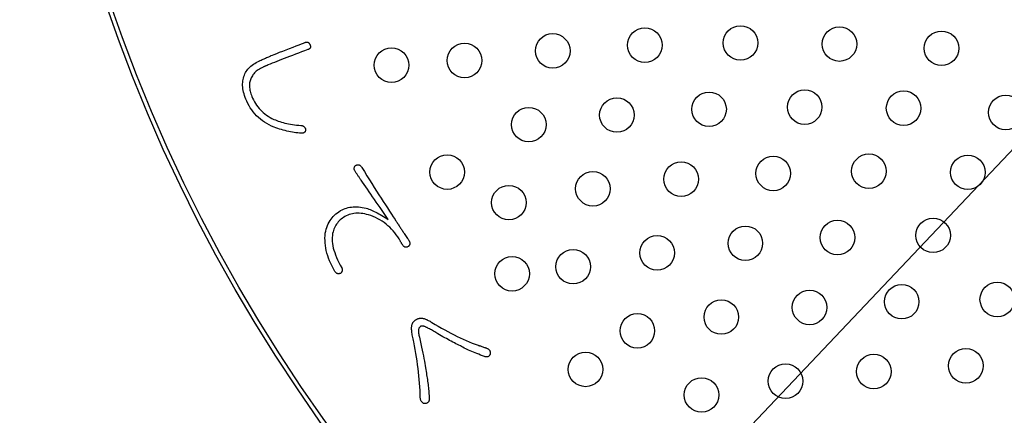
# Model space of a CAD drawing. Units: inches. Extents: x -10 to 430, y -10 to 604.
# Drawn here: x 263 to 286, y 434 to 443 of the extents above; entities that cross this region are included whole.
import ezdxf

# ---------------------------------------------------------------- set-up
doc = ezdxf.new("R2010")
doc.units = ezdxf.units.IN
doc.layers.add('1', color=7, linetype='Continuous')
doc.layers.add('PV', color=7, linetype='Continuous')

msp = doc.modelspace()

# ---------------------------------------------------------------- linework, layer by layer
at = {"layer": '1', "color": 2, "linetype": 'Continuous'}
msp.add_line((267.414, 420.642), (342.307, 499.801), dxfattribs=at)
at = {"layer": 'PV', "color": 7, "linetype": 'Continuous'}
for points in [[(269.405, 442.514), (269.415, 442.516), (269.425, 442.518), (269.434, 442.519), (269.443, 442.519), (269.451, 442.519), (269.46, 442.517), (269.467, 442.515), (269.475, 442.512), (269.482, 442.508), (269.488, 442.503), (269.494, 442.497), (269.5, 442.49), (269.505, 442.483), (269.51, 442.475), (269.515, 442.465), (269.519, 442.454), (269.523, 442.442), (269.526, 442.432), (269.527, 442.421), (269.527, 442.412), (269.527, 442.403), (269.525, 442.394), (269.522, 442.387), (269.517, 442.379), (269.512, 442.372), (269.506, 442.366), (269.498, 442.361), (269.489, 442.356), (269.48, 442.351), (269.469, 442.347), (269.393, 442.319), (269.319, 442.292), (269.248, 442.265), (269.178, 442.239), (269.111, 442.213), (269.045, 442.188), (268.982, 442.164), (268.92, 442.14), (268.861, 442.117), (268.803, 442.094), (268.747, 442.072), (268.694, 442.051), (268.642, 442.03), (268.593, 442.01), (268.545, 441.99)], [(268.608, 442.202), (268.619, 442.206), (268.647, 442.217), (268.691, 442.235), (268.748, 442.257), (268.815, 442.283), (268.889, 442.312), (268.967, 442.342), (269.046, 442.373), (269.124, 442.404), (269.198, 442.433), (269.265, 442.459), (269.322, 442.481), (269.366, 442.498), (269.394, 442.51), (269.405, 442.514)], [(268.43, 441.939), (268.4, 441.925), (268.372, 441.91), (268.345, 441.895), (268.32, 441.878), (268.296, 441.861), (268.273, 441.843), (268.252, 441.825), (268.233, 441.805), (268.215, 441.785), (268.198, 441.764), (268.183, 441.742), (268.17, 441.719), (268.158, 441.696), (268.147, 441.671), (268.138, 441.646), (268.131, 441.622), (268.125, 441.598), (268.121, 441.573), (268.118, 441.547), (268.117, 441.521), (268.117, 441.494), (268.119, 441.466), (268.122, 441.438), (268.127, 441.41), (268.133, 441.38), (268.141, 441.35), (268.15, 441.32), (268.161, 441.289), (268.173, 441.257), (268.187, 441.225), (268.208, 441.181), (268.23, 441.139), (268.255, 441.098), (268.281, 441.059), (268.308, 441.022), (268.338, 440.986), (268.369, 440.951), (268.402, 440.918), (268.437, 440.887), (268.474, 440.857), (268.512, 440.829), (268.552, 440.802), (268.594, 440.777), (268.637, 440.754), (268.683, 440.731), (268.715, 440.717), (268.748, 440.703), (268.783, 440.69), (268.819, 440.678), (268.857, 440.666), (268.896, 440.655), (268.936, 440.645), (268.978, 440.635), (269.021, 440.627), (269.065, 440.618), (269.111, 440.611), (269.158, 440.604), (269.207, 440.598), (269.256, 440.593), (269.307, 440.588), (269.318, 440.588), (269.327, 440.587), (269.337, 440.585), (269.345, 440.583), (269.354, 440.58), (269.362, 440.576), (269.369, 440.571), (269.376, 440.565), (269.383, 440.559), (269.389, 440.552), (269.395, 440.544), (269.4, 440.536), (269.405, 440.526), (269.409, 440.516), (269.413, 440.505), (269.414, 440.493), (269.414, 440.482), (269.413, 440.472), (269.411, 440.462), (269.408, 440.453), (269.403, 440.445), (269.398, 440.438), (269.392, 440.432), (269.385, 440.426), (269.376, 440.421), (269.367, 440.417), (269.356, 440.414), (269.345, 440.411), (269.332, 440.41), (269.318, 440.409), (269.276, 440.412), (269.234, 440.416), (269.192, 440.421), (269.15, 440.427), (269.108, 440.434), (269.066, 440.442), (269.024, 440.45), (268.982, 440.46), (268.939, 440.47), (268.897, 440.481), (268.855, 440.493), (268.812, 440.505), (268.77, 440.519), (268.728, 440.534), (268.685, 440.549), (268.627, 440.575), (268.57, 440.603), (268.516, 440.634), (268.465, 440.666), (268.416, 440.7), (268.369, 440.737), (268.324, 440.775), (268.282, 440.816), (268.242, 440.858), (268.204, 440.902), (268.169, 440.949), (268.136, 440.997), (268.106, 441.047), (268.078, 441.1), (268.052, 441.154), (268.033, 441.197), (268.017, 441.239), (268.003, 441.281), (267.991, 441.321), (267.98, 441.361), (267.972, 441.401), (267.966, 441.439), (267.961, 441.477), (267.959, 441.514), (267.959, 441.55), (267.96, 441.585), (267.964, 441.62), (267.97, 441.654), (267.977, 441.687), (267.987, 441.72), (267.998, 441.752), (268.011, 441.782), (268.026, 441.812), (268.043, 441.84), (268.061, 441.867), (268.081, 441.893), (268.103, 441.919), (268.126, 441.943), (268.151, 441.966), (268.178, 441.988), (268.207, 442.009), (268.237, 442.028), (268.269, 442.047), (268.302, 442.065), (268.338, 442.082)], [(268.338, 442.082), (268.341, 442.083), (268.351, 442.087), (268.366, 442.094), (268.385, 442.103), (268.408, 442.113), (268.433, 442.124), (268.46, 442.136), (268.487, 442.148), (268.513, 442.16), (268.538, 442.171), (268.561, 442.181), (268.58, 442.19), (268.595, 442.196), (268.605, 442.201), (268.608, 442.202)], [(268.545, 441.99), (268.544, 441.99), (268.54, 441.988), (268.533, 441.985), (268.525, 441.981), (268.516, 441.977), (268.505, 441.972), (268.494, 441.967), (268.482, 441.962), (268.471, 441.957), (268.46, 441.953), (268.451, 441.948), (268.442, 441.945), (268.436, 441.942), (268.432, 441.94), (268.43, 441.939)], [(271.577, 437.961), (271.546, 438.01), (271.513, 438.058), (271.478, 438.104), (271.441, 438.148), (271.402, 438.19), (271.362, 438.231), (271.32, 438.269), (271.276, 438.305), (271.23, 438.339), (271.183, 438.372), (271.134, 438.402), (271.083, 438.431), (271.031, 438.458), (270.976, 438.482), (270.92, 438.505), (270.873, 438.519), (270.827, 438.531), (270.782, 438.541), (270.739, 438.548), (270.696, 438.553), (270.654, 438.556), (270.613, 438.557), (270.573, 438.555), (270.534, 438.551), (270.496, 438.545), (270.459, 438.536), (270.424, 438.526), (270.389, 438.513), (270.355, 438.498), (270.322, 438.48), (270.293, 438.462), (270.265, 438.443), (270.239, 438.423), (270.214, 438.401), (270.191, 438.379), (270.169, 438.355), (270.149, 438.33), (270.13, 438.304), (270.113, 438.277), (270.097, 438.248), (270.083, 438.219), (270.07, 438.188), (270.058, 438.156), (270.049, 438.123), (270.04, 438.089), (270.034, 438.044), (270.03, 437.998), (270.03, 437.951), (270.032, 437.903), (270.037, 437.854), (270.045, 437.803), (270.056, 437.752), (270.07, 437.699), (270.087, 437.645), (270.107, 437.59), (270.129, 437.533), (270.155, 437.476), (270.183, 437.417), (270.214, 437.357), (270.249, 437.296), (270.253, 437.285), (270.257, 437.275), (270.259, 437.265), (270.261, 437.255), (270.262, 437.245), (270.262, 437.236), (270.261, 437.227), (270.259, 437.218), (270.256, 437.21), (270.252, 437.202), (270.248, 437.194), (270.242, 437.186), (270.236, 437.179), (270.228, 437.172), (270.22, 437.165), (270.21, 437.162), (270.2, 437.159), (270.191, 437.157), (270.182, 437.156), (270.173, 437.156), (270.164, 437.157), (270.155, 437.158), (270.147, 437.161), (270.138, 437.165), (270.13, 437.169), (270.122, 437.175), (270.115, 437.181), (270.107, 437.189), (270.1, 437.197), (270.093, 437.206), (270.058, 437.269), (270.026, 437.331), (269.997, 437.392), (269.971, 437.453), (269.947, 437.514), (269.927, 437.574), (269.909, 437.634), (269.894, 437.693), (269.883, 437.752), (269.873, 437.81), (269.867, 437.868), (269.864, 437.925), (269.863, 437.982), (269.866, 438.038), (269.871, 438.094), (269.881, 438.14), (269.892, 438.185), (269.906, 438.229), (269.921, 438.27), (269.939, 438.31), (269.958, 438.349), (269.98, 438.385), (270.003, 438.42), (270.028, 438.453), (270.056, 438.485), (270.085, 438.514), (270.117, 438.542), (270.15, 438.569), (270.185, 438.593), (270.223, 438.617), (270.257, 438.635), (270.291, 438.651), (270.326, 438.665), (270.362, 438.677), (270.399, 438.687), (270.437, 438.695), (270.476, 438.7), (270.515, 438.704), (270.555, 438.706), (270.596, 438.705), (270.638, 438.703), (270.681, 438.698), (270.725, 438.692), (270.769, 438.683), (270.814, 438.672), (270.844, 438.663), (270.875, 438.653), (270.906, 438.641), (270.938, 438.628), (270.971, 438.614), (271.004, 438.599), (271.037, 438.583), (271.072, 438.566), (271.106, 438.547), (271.142, 438.527), (271.178, 438.506), (271.215, 438.484), (271.252, 438.46), (271.29, 438.436), (271.328, 438.41), (271.279, 438.481), (271.231, 438.551), (271.184, 438.619), (271.138, 438.686), (271.093, 438.751), (271.048, 438.815), (271.005, 438.877), (270.963, 438.938), (270.922, 438.997), (270.882, 439.055), (270.843, 439.112), (270.805, 439.167), (270.768, 439.221), (270.732, 439.273), (270.697, 439.324), (270.688, 439.337), (270.679, 439.35), (270.67, 439.363), (270.661, 439.377), (270.652, 439.39), (270.643, 439.404), (270.633, 439.417), (270.624, 439.431), (270.615, 439.445), (270.605, 439.458), (270.596, 439.472), (270.587, 439.486), (270.577, 439.5), (270.568, 439.515), (270.558, 439.529), (270.552, 439.54), (270.547, 439.551), (270.543, 439.562), (270.54, 439.572), (270.539, 439.582), (270.538, 439.592), (270.538, 439.602), (270.54, 439.611), (270.543, 439.62), (270.546, 439.629), (270.551, 439.637), (270.557, 439.645), (270.564, 439.653), (270.572, 439.661), (270.581, 439.668), (270.592, 439.672), (270.603, 439.675), (270.613, 439.678), (270.623, 439.679), (270.633, 439.679), (270.642, 439.678), (270.651, 439.675), (270.66, 439.672), (270.669, 439.668), (270.677, 439.662), (270.685, 439.656), (270.693, 439.648), (270.7, 439.639), (270.707, 439.63), (270.714, 439.619), (270.774, 439.521), (270.833, 439.426), (270.891, 439.334), (270.948, 439.243), (271.003, 439.156), (271.057, 439.07), (271.11, 438.987), (271.161, 438.906), (271.211, 438.828), (271.26, 438.752), (271.307, 438.679), (271.354, 438.608), (271.399, 438.539), (271.442, 438.473), (271.484, 438.409), (271.496, 438.391), (271.508, 438.374), (271.519, 438.356), (271.531, 438.339), (271.543, 438.321), (271.554, 438.303), (271.566, 438.286), (271.577, 438.268), (271.589, 438.25), (271.601, 438.232), (271.612, 438.215), (271.624, 438.197), (271.635, 438.179), (271.647, 438.162), (271.658, 438.144)], [(271.658, 438.144), (271.66, 438.141), (271.666, 438.133), (271.674, 438.12), (271.685, 438.104), (271.698, 438.084), (271.713, 438.063), (271.728, 438.04), (271.743, 438.017), (271.758, 437.995), (271.772, 437.973), (271.785, 437.954), (271.796, 437.938), (271.805, 437.925), (271.81, 437.917), (271.812, 437.914)], [(271.657, 437.824), (271.656, 437.826), (271.653, 437.83), (271.648, 437.838), (271.643, 437.848), (271.636, 437.859), (271.629, 437.872), (271.621, 437.885), (271.613, 437.899), (271.605, 437.912), (271.598, 437.925), (271.591, 437.937), (271.586, 437.946), (271.581, 437.954), (271.578, 437.959), (271.577, 437.961)], [(271.812, 437.914), (271.817, 437.903), (271.82, 437.893), (271.823, 437.882), (271.825, 437.872), (271.825, 437.863), (271.825, 437.854), (271.824, 437.845), (271.822, 437.836), (271.82, 437.827), (271.816, 437.819), (271.811, 437.811), (271.806, 437.804), (271.799, 437.797), (271.792, 437.79), (271.784, 437.783)], [(271.784, 437.783), (271.774, 437.778), (271.765, 437.774), (271.756, 437.772), (271.747, 437.77), (271.738, 437.77), (271.73, 437.77), (271.721, 437.772), (271.713, 437.774), (271.704, 437.778), (271.696, 437.783), (271.688, 437.789), (271.68, 437.796), (271.672, 437.804), (271.664, 437.814), (271.657, 437.824)], [(273.599, 435.434), (273.612, 435.428), (273.623, 435.422), (273.634, 435.415), (273.643, 435.408), (273.652, 435.401), (273.659, 435.393), (273.666, 435.384), (273.672, 435.375), (273.676, 435.366), (273.68, 435.356), (273.683, 435.346), (273.685, 435.335), (273.686, 435.324), (273.686, 435.312), (273.685, 435.3), (273.681, 435.288), (273.676, 435.277), (273.67, 435.267), (273.664, 435.259), (273.657, 435.251), (273.649, 435.245), (273.641, 435.239), (273.632, 435.235), (273.622, 435.232), (273.612, 435.231), (273.601, 435.23), (273.59, 435.231), (273.578, 435.232), (273.565, 435.235), (273.551, 435.239), (273.506, 435.256), (273.461, 435.273), (273.418, 435.29), (273.376, 435.306), (273.335, 435.323), (273.296, 435.339), (273.257, 435.356), (273.22, 435.372), (273.185, 435.388), (273.15, 435.404), (273.117, 435.42), (273.085, 435.436), (273.054, 435.452), (273.024, 435.468), (272.996, 435.484), (272.962, 435.5), (272.927, 435.517), (272.892, 435.535), (272.856, 435.553), (272.82, 435.572), (272.783, 435.591), (272.746, 435.611), (272.708, 435.631), (272.67, 435.653), (272.631, 435.674), (272.591, 435.697), (272.551, 435.72), (272.511, 435.743), (272.47, 435.767), (272.428, 435.792), (272.4, 435.809), (272.373, 435.825), (272.347, 435.84), (272.323, 435.854), (272.3, 435.867), (272.279, 435.879), (272.26, 435.89), (272.242, 435.899), (272.225, 435.908), (272.21, 435.915), (272.196, 435.922), (272.184, 435.927), (272.173, 435.931), (272.164, 435.935), (272.157, 435.937), (272.147, 435.939), (272.138, 435.941), (272.13, 435.943), (272.122, 435.944), (272.114, 435.945), (272.107, 435.945), (272.1, 435.945), (272.094, 435.945), (272.088, 435.944), (272.083, 435.942), (272.078, 435.941), (272.073, 435.938), (272.069, 435.935), (272.065, 435.932), (272.062, 435.929), (272.054, 435.922), (272.046, 435.913), (272.04, 435.904), (272.035, 435.893), (272.031, 435.881), (272.028, 435.867), (272.026, 435.852), (272.025, 435.836), (272.025, 435.819), (272.027, 435.8), (272.029, 435.78), (272.032, 435.759), (272.037, 435.736), (272.042, 435.712), (272.048, 435.687), (272.066, 435.607), (272.082, 435.53), (272.098, 435.456), (272.112, 435.386), (272.126, 435.318), (272.139, 435.254), (272.151, 435.193), (272.162, 435.135), (272.172, 435.08), (272.181, 435.029), (272.189, 434.98), (272.197, 434.935), (272.203, 434.893), (272.209, 434.854), (272.213, 434.818), (272.22, 434.78), (272.226, 434.743), (272.232, 434.705), (272.237, 434.668), (272.242, 434.631), (272.247, 434.593), (272.251, 434.556), (272.255, 434.519), (272.258, 434.482), (272.262, 434.445), (272.265, 434.409), (272.267, 434.372), (272.269, 434.335), (272.271, 434.298), (272.273, 434.262), (272.272, 434.248), (272.271, 434.235), (272.269, 434.222), (272.266, 434.211), (272.262, 434.201), (272.256, 434.191), (272.25, 434.183), (272.243, 434.175), (272.235, 434.169), (272.226, 434.163), (272.216, 434.158), (272.205, 434.154), (272.193, 434.151), (272.18, 434.149), (272.167, 434.148), (272.155, 434.151), (272.144, 434.155), (272.133, 434.16), (272.124, 434.165), (272.115, 434.172), (272.107, 434.179), (272.1, 434.187), (272.093, 434.196), (272.087, 434.206), (272.082, 434.217), (272.078, 434.228), (272.074, 434.241), (272.071, 434.254), (272.069, 434.269), (272.068, 434.284), (272.065, 434.367), (272.061, 434.451), (272.056, 434.535), (272.05, 434.619), (272.043, 434.704), (272.035, 434.79), (272.026, 434.875), (272.016, 434.962), (272.004, 435.048), (271.992, 435.136), (271.979, 435.223), (271.965, 435.311), (271.95, 435.4), (271.933, 435.489), (271.916, 435.578), (271.908, 435.614), (271.901, 435.648), (271.894, 435.68), (271.888, 435.711), (271.883, 435.74), (271.878, 435.768), (271.874, 435.794), (271.871, 435.819), (271.869, 435.842), (271.867, 435.863), (271.866, 435.883), (271.866, 435.902), (271.867, 435.919), (271.868, 435.934), (271.87, 435.948), (271.871, 435.958), (271.873, 435.969), (271.876, 435.979), (271.879, 435.989), (271.883, 435.998), (271.887, 436.007), (271.892, 436.017), (271.897, 436.025), (271.903, 436.034), (271.91, 436.042), (271.917, 436.051), (271.925, 436.058), (271.933, 436.066), (271.942, 436.073), (271.952, 436.081), (271.961, 436.087), (271.971, 436.094), (271.981, 436.099), (271.99, 436.104), (272, 436.109), (272.01, 436.113), (272.019, 436.117), (272.029, 436.12), (272.039, 436.122), (272.048, 436.124), (272.058, 436.125), (272.068, 436.126), (272.077, 436.126), (272.087, 436.126), (272.097, 436.125), (272.107, 436.125), (272.118, 436.124), (272.13, 436.123), (272.143, 436.12), (272.156, 436.117), (272.17, 436.112), (272.185, 436.107), (272.201, 436.1), (272.218, 436.093), (272.235, 436.084), (272.253, 436.075), (272.272, 436.065), (272.292, 436.054), (272.312, 436.042), (272.334, 436.029), (272.409, 435.983), (272.483, 435.939), (272.557, 435.896), (272.631, 435.855), (272.704, 435.815), (272.776, 435.777), (272.848, 435.74), (272.919, 435.705), (272.99, 435.672), (273.061, 435.639), (273.131, 435.609), (273.2, 435.579), (273.27, 435.552), (273.338, 435.525), (273.406, 435.5)], [(273.406, 435.5), (273.409, 435.5), (273.415, 435.497), (273.426, 435.493), (273.44, 435.489), (273.456, 435.483), (273.474, 435.477), (273.493, 435.47), (273.512, 435.464), (273.531, 435.457), (273.549, 435.451), (273.565, 435.445), (273.579, 435.441), (273.59, 435.437), (273.597, 435.434), (273.599, 435.434)]]:
    msp.add_lwpolyline(points, dxfattribs=at)
for centre, radius in [((300.403, 455.51), 37.6), ((300.403, 455.51), 37.5), ((279.472, 442.5), 0.4), ((275.13, 442.316), 0.4), ((277.26, 442.449), 0.4), ((281.76, 442.474), 0.4), ((284.121, 442.376), 0.4), ((273.09, 442.094), 0.4), ((271.401, 441.986), 0.4), ((278.745, 440.964), 0.4), ((280.957, 441.015), 0.4), ((283.245, 440.989), 0.4), ((276.615, 440.831), 0.4), ((285.606, 440.891), 0.4), ((274.575, 440.609), 0.4), ((282.442, 439.53), 0.4), ((272.69, 439.51), 0.4), ((278.1, 439.346), 0.4), ((280.23, 439.479), 0.4), ((284.73, 439.504), 0.4), ((276.059, 439.124), 0.4), ((274.117, 438.803), 0.4), ((281.715, 437.994), 0.4), ((283.926, 438.045), 0.4), ((279.585, 437.861), 0.4), ((277.544, 437.639), 0.4), ((275.602, 437.319), 0.4), ((274.19, 437.155), 0.4), ((281.07, 436.376), 0.4), ((283.2, 436.509), 0.4), ((285.411, 436.56), 0.4), ((279.029, 436.154), 0.4), ((277.087, 435.834), 0.4), ((284.685, 435.024), 0.4), ((275.889, 434.941), 0.4), ((282.555, 434.891), 0.4), ((280.514, 434.669), 0.4), ((278.572, 434.349), 0.4)]:
    msp.add_circle(centre, radius, dxfattribs=at)

doc.saveas('drawing.dxf')
